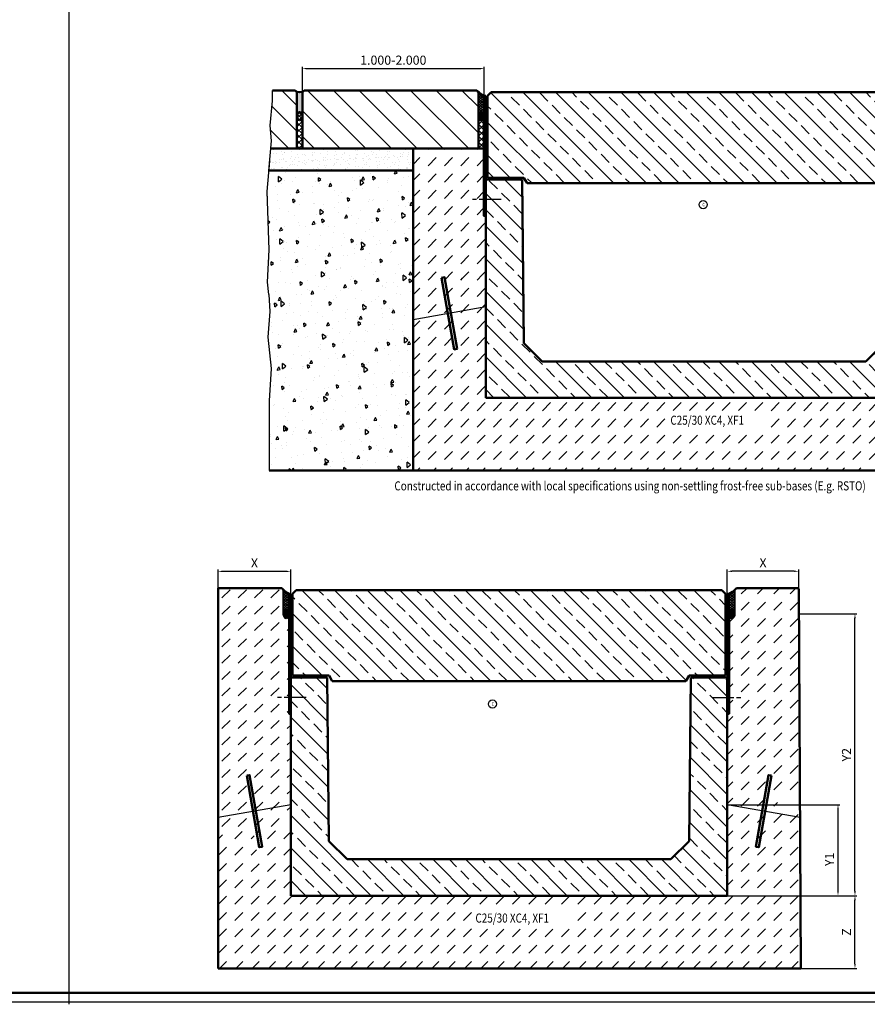
# Model space of a CAD drawing. Units: millimetres. Extents: x 9914 to 17914, y 172 to 4383.
# Drawn here: x 14368 to 16699, y 172 to 2879 of the extents above; entities that cross this region are included whole.
import ezdxf

# ---------------------------------------------------------------- set-up
doc = ezdxf.new("R2010")
doc.units = ezdxf.units.MM
doc.header["$LTSCALE"] = 5
doc.linetypes.add('AM_ISO08W050', pattern=[18, 12, -1.5, 3, -1.5])
for name, color, linetype, lineweight in [('AM_0', 7, 'Continuous', 50), ('AM_1', 6, 'Continuous', 25), ('AM_5', 3, 'Continuous', 25), ('AM_6-3.5', 2, 'Continuous', 35), ('AM_7', 4, 'AM_ISO08W050', 25), ('AM_8', 1, 'Continuous', 25), ('AM_RAHM1', 7, 'Continuous', 50), ('Sichtbar (ISO)', 7, 'Continuous', 50)]:
    doc.layers.add(name, color=color, linetype=linetype, lineweight=lineweight)
for name, color, linetype in [('AM_6-2.5', 6, 'Continuous'), ('AM_6b-5.0', 7, 'Continuous'), ('AM_RAHM2', 1, 'Continuous')]:
    doc.layers.add(name, color=color, linetype=linetype)
doc.styles.add('SIMPLEX8', font='simplex', dxfattribs={"width": 0.8})
doc.styles.get("Standard").update_dxf_attribs({"font": 'simplex8.shx', "width": 0.8})
doc.dimstyles.new('AM_ISO$0', dxfattribs={"dimtxt": 3.5, "dimasz": 2.5, "dimexe": 1, "dimexo": 0, "dimgap": 1.5, "dimtad": 1, "dimdsep": 46, "dimtxsty": 'SIMPLEX8', "dimcen": 0, "dimclrd": 256, "dimclre": 256, "dimclrt": 2, "dimadec": 0, "dimazin": 2, "dimtp": 0.1, "dimtm": 0.1, "dimtfac": 0.71, "dimtmove": 0, "dimatfit": 3, "dimfxl": 1, "dimlwd": -1, "dimlwe": -1, "dimarcsym": 0})
pattern_1 = [(135, (-2e-12, 166.625), (-35.35534, -35.35534), [])]
pattern_2 = [(45, (0, 52.793), (4e-15, 44.90128), [31.75, -31.75])]
pattern_3 = [(45, (-1042.3355, -2217.956), (-1.767767, 1.767767), []), (135, (-1042.3355, -2217.956), (-1.767767, -1.767767), [])]

# ---------------------------------------------------------------- blocks, each defined once
blk = doc.blocks.new('BIRCO_A0_1600X841')
at = {"layer": 'AM_RAHM1'}
blk.add_line((1595.5, 5), (20.5, 5), dxfattribs=at)
at = {"layer": 'AM_RAHM2', "color": 1, "lineweight": 25}
blk.add_line((0.5, 0), (1600.5, 0), dxfattribs=at)
blk = doc.blocks.new('*D21')
at = {"layer": 'AM_5', "transparency": 16777216}
for p, q in [((16313.8, 1301), (16313.8, 1367.5)), ((16497.6, 1362.5), (16326.3, 1362.5)), ((16510.1, 1314), (16510.1, 1367.5))]:
    blk.add_line(p, q, dxfattribs=at)
for points in [[(16326.3, 1364.5), (16326.3, 1360.4), (16313.8, 1362.5)], [(16497.6, 1364.5), (16497.6, 1360.4), (16510.1, 1362.5)]]:
    blk.add_solid(points, dxfattribs=at)
at = {"layer": 'Defpoints', "color": 0, "transparency": 16777216}
for p in [(16313.8, 1362.5), (16313.8, 1301), (16510.1, 1314)]:
    blk.add_point(p, dxfattribs=at)
at = {"layer": 'AM_5', "color": 2, "transparency": 16777216, "insert": (16411.9, 1382.5), "char_height": 25, "attachment_point": 5, "style": 'SIMPLEX8'}
blk.add_mtext('X', dxfattribs=at)
blk = doc.blocks.new('*D22')
at = {"layer": 'AM_5', "transparency": 16777216}
for p, q in [((14913.8, 1313.6), (14913.8, 1367.1)), ((15101.3, 1362.1), (14926.3, 1362.1)), ((15113.8, 1300.6), (15113.8, 1367.1))]:
    blk.add_line(p, q, dxfattribs=at)
for points in [[(14926.3, 1364.2), (14926.3, 1360.1), (14913.8, 1362.1)], [(15101.3, 1364.2), (15101.3, 1360.1), (15113.8, 1362.1)]]:
    blk.add_solid(points, dxfattribs=at)
at = {"layer": 'Defpoints', "color": 0, "transparency": 16777216}
for p in [(14913.8, 1362.1), (14913.8, 1313.6), (15113.8, 1300.6)]:
    blk.add_point(p, dxfattribs=at)
at = {"layer": 'AM_5', "color": 2, "transparency": 16777216, "insert": (15013.8, 1382.1), "char_height": 25, "attachment_point": 5, "style": 'SIMPLEX8'}
blk.add_mtext('X', dxfattribs=at)
blk = doc.blocks.new('*D23')
at = {"layer": 'AM_5', "transparency": 16777216}
for p, q in [((16313.8, 720.6), (16623, 720.6)), ((16618, 708.1), (16618, 483.1)), ((16313.8, 470.6), (16623, 470.6))]:
    blk.add_line(p, q, dxfattribs=at)
for points in [[(16615.9, 708.1), (16620.1, 708.1), (16618, 720.6)], [(16615.9, 483.1), (16620.1, 483.1), (16618, 470.6)]]:
    blk.add_solid(points, dxfattribs=at)
at = {"layer": 'Defpoints', "color": 0, "transparency": 16777216}
for p in [(16313.8, 720.6), (16313.8, 470.6), (16618, 470.6)]:
    blk.add_point(p, dxfattribs=at)
at = {"layer": 'AM_5', "color": 2, "transparency": 16777216, "insert": (16598, 570.6), "char_height": 25, "attachment_point": 5, "rotation": 90, "style": 'SIMPLEX8'}
blk.add_mtext('Y1', dxfattribs=at)
blk = doc.blocks.new('*D24')
at = {"layer": 'AM_5', "transparency": 16777216}
for p, q in [((16313.8, 470.6), (16669.7, 470.6)), ((16664.7, 283.1), (16664.7, 458.1)), ((16515.9, 270.6), (16669.7, 270.6))]:
    blk.add_line(p, q, dxfattribs=at)
for points in [[(16662.6, 458.1), (16666.8, 458.1), (16664.7, 470.6)], [(16662.6, 283.1), (16666.8, 283.1), (16664.7, 270.6)]]:
    blk.add_solid(points, dxfattribs=at)
at = {"layer": 'Defpoints', "color": 0, "transparency": 16777216}
for p in [(16313.8, 470.6), (16664.7, 470.6), (16515.9, 270.6)]:
    blk.add_point(p, dxfattribs=at)
at = {"layer": 'AM_5', "color": 2, "transparency": 16777216, "insert": (16644.7, 370.6), "char_height": 25, "attachment_point": 5, "rotation": 90, "style": 'SIMPLEX8'}
blk.add_mtext('Z', dxfattribs=at)
blk = doc.blocks.new('*D25')
at = {"layer": 'AM_5', "transparency": 16777216}
for p, q in [((16510.1, 1245.6), (16669.7, 1245.6)), ((16664.7, 483.1), (16664.7, 1233.1)), ((16313.8, 470.6), (16669.7, 470.6))]:
    blk.add_line(p, q, dxfattribs=at)
for points in [[(16662.6, 1233.1), (16666.8, 1233.1), (16664.7, 1245.6)], [(16662.6, 483.1), (16666.8, 483.1), (16664.7, 470.6)]]:
    blk.add_solid(points, dxfattribs=at)
at = {"layer": 'Defpoints', "color": 0, "transparency": 16777216}
for p in [(16510.1, 1245.6), (16664.7, 1245.6), (16313.8, 470.6)]:
    blk.add_point(p, dxfattribs=at)
at = {"layer": 'AM_5', "color": 2, "transparency": 16777216, "insert": (16644.7, 858.1), "char_height": 25, "attachment_point": 5, "rotation": 90, "style": 'SIMPLEX8'}
blk.add_mtext('Y2', dxfattribs=at)
blk = doc.blocks.new('*D35')
at = {"layer": 'AM_5', "transparency": 16777216}
for p, q in [((15145.5, 2679.3), (15145.5, 2749.3)), ((15158, 2744.3), (15633, 2744.3)), ((15645.5, 2669.3), (15645.5, 2749.3))]:
    blk.add_line(p, q, dxfattribs=at)
for points in [[(15158, 2746.4), (15158, 2742.2), (15145.5, 2744.3)], [(15633, 2746.4), (15633, 2742.2), (15645.5, 2744.3)]]:
    blk.add_solid(points, dxfattribs=at)
at = {"layer": 'Defpoints', "color": 0, "transparency": 16777216}
for p in [(15645.5, 2744.3), (15145.5, 2679.3), (15645.5, 2669.3)]:
    blk.add_point(p, dxfattribs=at)
at = {"layer": 'AM_5', "color": 2, "transparency": 16777216, "insert": (15395.5, 2764.3), "char_height": 25, "attachment_point": 5, "style": 'SIMPLEX8'}
blk.add_mtext('1.000-2.000', dxfattribs=at)
blk = doc.blocks.new('A$C8a943ec0')
at = {"layer": 'AM_8'}
h = blk.add_hatch(dxfattribs=at)
h.set_pattern_fill('_U', color=256, scale=2.5, angle=45, style=0, double=1, pattern_type=0)
h.set_pattern_definition(pattern_3)
h.paths.add_polyline_path([(0, 0), (50, 0), (50, 5), (0, 5)])
h = blk.add_hatch(dxfattribs=at)
h.set_pattern_fill('_U', color=256, scale=2.5, angle=45, style=0, double=1, pattern_type=0)
h.set_pattern_definition(pattern_3)
h.paths.add_polyline_path([(0, 0), (50, 0), (50, 5), (0, 5)])
at = {"layer": 'AM_0'}
blk.add_lwpolyline([(0, 5), (50, 5), (50, 0), (0, 0)], close=True, dxfattribs=at)
blk.add_lwpolyline([(0, 5), (50, 5), (50, 0), (0, 0)], close=True, dxfattribs=at)
blk = doc.blocks.new('STB')
at = {"layer": 'AM_8'}
h = blk.add_hatch(dxfattribs=at)
h.set_pattern_fill('ANSI33', color=256, scale=10, angle=90, style=0)
h.set_pattern_definition([(135, (15.37, 5.69), (-44.90128, -44.90128), []), (135, (15.37, 50.593), (-44.90128, -44.90128), [31.75, -15.875])])
h.paths.add_polyline_path([(14010.3, -835.2), (14000.3, -845.2), (14000.3, -1070.2), (14100.3, -1070.2), (14108.9, -1085.2), (15081.6, -1085.2), (15090.3, -1070.2), (15190.3, -1070.2), (15190.3, -845.2), (15180.3, -835.2)])
h = blk.add_hatch(dxfattribs=at)
h.set_pattern_fill('ANSI31', color=256, scale=1.5, style=0, double=1)
h.paths.add_polyline_path([(13990.3, -845.2), (13990.3, -1175.3), (13995.3, -1175.3), (13995.3, -845.2)])
h = blk.add_hatch(dxfattribs=at)
h.set_pattern_fill('ANSI31', color=256, scale=1.5, style=0, double=1)
h.paths.add_polyline_path([(15200.3, -845.2), (15200.3, -1175.3), (15195.3, -1175.3), (15195.3, -845.2)])
at = {"layer": 'AM_0'}
for points in [[(13995.3, -845.2), (13990.3, -845.2), (13990.3, -1175.2), (13995.3, -1175.3)], [(15195.3, -845.2), (15200.3, -845.2), (15200.3, -1175.2), (15195.3, -1175.3)]]:
    blk.add_lwpolyline(points, close=True, dxfattribs=at)
at = {"layer": 'AM_7'}
for p, q in [((14037.2, -1130.2), (13958.3, -1130.2)), ((15153.3, -1130.2), (15232.2, -1130.2))]:
    blk.add_line(p, q, dxfattribs=at)
at = {"layer": 'Sichtbar (ISO)'}
for p, q in [((14000.3, -845.2), (14010.3, -835.2)), ((14010.3, -835.2), (15180.3, -835.2)), ((15180.3, -835.2), (15190.3, -845.2)), ((14000.3, -1070.2), (14000.3, -845.2)), ((15190.3, -845.2), (15190.3, -1070.2)), ((14100.3, -1070.2), (14000.3, -1070.2)), ((14108.9, -1085.2), (14100.3, -1070.2)), ((15090.3, -1070.2), (15081.6, -1085.2)), ((15190.3, -1070.2), (15090.3, -1070.2)), ((15081.6, -1085.2), (14108.9, -1085.2))]:
    blk.add_line(p, q, dxfattribs=at)
at = {"layer": 'AM_0'}
for p in [(14020.3, -1075.2), (15115.3, -1075.2)]:
    blk.add_blockref('A$C8a943ec0', p, dxfattribs=at)
blk = doc.blocks.new('NW 1000')
at = {"layer": 'AM_8'}
h = blk.add_hatch(dxfattribs=at)
h.set_pattern_fill('BRASS', color=256, scale=10, angle=135, style=0)
h.paths.add_polyline_path([(12584.2, -2239.1), (12534.2, -2189.1), (12529.2, -1739.1), (12429.2, -1739.1), (12429.2, -2339.1), (13629.2, -2339.1), (13629.2, -1739.1), (13529.2, -1739.1), (13524.2, -2189.1), (13474.2, -2239.1)])
at = {"layer": 'AM_0'}
for p, q in [((12429.2, -2339.1), (12429.2, -1739.1)), ((12429.2, -2339.1), (12429.2, -1739.1)), ((12429.2, -1739.1), (12529.2, -1739.1)), ((12534.2, -2189.1), (12529.2, -1739.1)), ((12534.2, -2189.1), (12529.2, -1739.1)), ((13524.2, -2189.1), (13529.2, -1739.1)), ((13629.2, -1739.1), (13629.2, -2339.1)), ((12584.2, -2239.1), (12534.2, -2189.1)), ((12584.2, -2239.1), (12534.2, -2189.1)), ((13474.2, -2239.1), (13524.2, -2189.1)), ((13474.2, -2239.1), (13524.2, -2189.1)), ((13474.2, -2239.1), (12584.2, -2239.1)), ((13474.2, -2239.1), (12584.2, -2239.1)), ((13629.2, -2339.1), (12429.2, -2339.1)), ((13629.2, -2339.1), (12429.2, -2339.1))]:
    blk.add_line(p, q, dxfattribs=at)
blk.add_lwpolyline([(13529.2, -1739.1), (13629.2, -1739.1)], dxfattribs=at)
blk.add_blockref('STB', (-1566, -663.9), dxfattribs=at)

msp = doc.modelspace()

# ---------------------------------------------------------------- hatches: boundary and pattern name
at = {"layer": 'AM_0'}
h = msp.add_hatch(color=1, dxfattribs=at)
h.dxf.hatch_style = 1
edge = h.paths.add_edge_path()
edge.add_line((15145.454, 2679.32), (15150.454, 2684.32))
edge.add_arc((15137.954, 2697.445), 18.125, 226.397181, 313.602819, ccw=False)
edge.add_line((15125.454, 2684.32), (15130.454, 2679.32))
edge.add_line((15130.454, 2679.32), (15130.454, 2613.92))
edge.add_ellipse((15137.954, 2613.62), major_axis=(0, -11), ratio=0.68181818, start_angle=90, end_angle=270, ccw=False)
edge.add_line((15145.454, 2614.159), (15145.454, 2679.32))
at = {"layer": 'AM_8'}
h = msp.add_hatch(dxfattribs=at)
h.set_pattern_fill('_U', color=256, scale=50, angle=135, style=0, pattern_type=0)
h.set_pattern_definition(pattern_1)
h.paths.add_polyline_path([(15125.454, 2684.32), (15063.204, 2684.32), (15063.204, 2655.935), (15057.317, 2587.772), (15060.789, 2545.639), (15058.968, 2524.32), (15130.454, 2524.32), (15130.454, 2679.32)])
h = msp.add_hatch(dxfattribs=at)
h.set_pattern_fill('_U', color=256, scale=50, angle=135, style=0, pattern_type=0)
h.set_pattern_definition(pattern_1)
h.paths.add_polyline_path([(15145.454, 2679.32), (15145.454, 2524.32), (15629.754, 2524.32), (15629.754, 2684.32), (15150.454, 2684.32)])
h = msp.add_hatch(dxfattribs=at)
h.set_pattern_fill('_U', color=256, scale=5, angle=45, style=0, double=1, pattern_type=0)
h.set_pattern_definition([(45, (11708.3645, 113.8536), (-3.535534, 3.535534), []), (135, (11708.3645, 113.8536), (-3.535534, -3.535534), [])])
edge = h.paths.add_edge_path()
edge.add_ellipse((15637.254, 2613.62), major_axis=(0, 11), ratio=0.68181818, start_angle=-90, end_angle=90, ccw=False)
edge.add_line((15644.754, 2613.62), (15644.754, 2669.32))
edge.add_arc((15713.543, 2784.126), 133.836, 231.240119, 239.070639, ccw=False)
edge.add_line((15629.754, 2679.763), (15629.754, 2613.62))
h = msp.add_hatch(dxfattribs=at)
h.set_pattern_fill('_U', color=256, scale=6.9, angle=45, style=0, double=1, pattern_type=0)
h.set_pattern_definition([(45, (14078.3416, 598.6796), (-4.879037, 4.879037), []), (135, (14078.3416, 598.6796), (-4.879037, -4.879037), [])])
edge = h.paths.add_edge_path()
edge.add_ellipse((15137.954, 2613.62), major_axis=(0, 11), ratio=0.68181818, start_angle=281.844273, end_angle=616.203004)
edge.add_line((15145.237, 2610.997), (15145.294, 2615.878))
h = msp.add_hatch(dxfattribs=at)
h.set_pattern_fill('_U', color=256, scale=11.5, angle=45, style=0, double=1, pattern_type=0)
h.set_pattern_definition([(45, (11428.148, -1247.774), (-8.131728, 8.131728), []), (135, (11428.148, -1247.774), (-8.131728, -8.131728), [])])
edge = h.paths.add_edge_path()
edge.add_line((15130.454, 2613.62), (15130.454, 2524.32))
edge.add_line((15130.454, 2524.32), (15145.454, 2524.32))
edge.add_line((15145.454, 2524.32), (15145.454, 2613.62))
edge.add_ellipse((15137.954, 2613.62), major_axis=(0, 11), ratio=0.68181818, start_angle=90, end_angle=270, ccw=False)
h = msp.add_hatch(dxfattribs=at)
h.set_pattern_fill('_U', color=256, scale=2.5, angle=45, style=0, double=1, pattern_type=0)
h.set_pattern_definition([(45, (11708.3645, 113.8536), (-1.767767, 1.767767), []), (135, (11708.3645, 113.8536), (-1.767767, -1.767767), [])])
edge = h.paths.add_edge_path()
edge.add_ellipse((15637.254, 2613.62), major_axis=(0, 11), ratio=0.68181818, start_angle=281.844273, end_angle=616.203004)
edge.add_line((15644.537, 2610.997), (15644.594, 2615.878))
h = msp.add_hatch(dxfattribs=at)
h.set_pattern_fill('_U', color=256, scale=11.5, angle=45, style=0, double=1, pattern_type=0)
h.set_pattern_definition([(45, (2814.288, -1279.593), (-8.131728, 8.131728), []), (135, (2814.288, -1279.593), (-8.131728, -8.131728), [])])
edge = h.paths.add_edge_path()
edge.add_line((15629.754, 2613.62), (15629.754, 2524.32))
edge.add_line((15629.754, 2524.32), (15644.754, 2524.32))
edge.add_line((15644.754, 2524.32), (15644.754, 2613.62))
edge.add_ellipse((15637.254, 2613.62), major_axis=(0, 11), ratio=0.68181818, start_angle=90, end_angle=270, ccw=False)
h = msp.add_hatch(dxfattribs=at)
h.set_pattern_fill('AR-SAND', color=256, scale=0.5, angle=45, style=0, double=1)
h.set_pattern_definition([(82.5, (11708.364, -1257.774), (-17.86907, 16.737674), [0, -19.304, 0, -21.59, 0, -20.6375]), (52.5, (11708.364, -1257.774), (-9.45055, 41.23664), [0, -10.414, 0, -17.399, 0, -6.6675]), (12.5, (11697.319, -1268.82), (27.91499, 28.016616), [0, -6.35, 0, -22.86, 0, -29.845]), (2.5, (11697.32, -1268.82), (19.11406, 34.87754), [0, -3.175, 0, -14.986, 0, -17.145])])
h.paths.add_polyline_path([(15449.754, 2524.32), (15058.968, 2524.32), (15053.843, 2464.32), (15449.754, 2464.32)])
h = msp.add_hatch(dxfattribs=at)
h.set_pattern_fill('DASH', color=256, scale=10, angle=45, style=0, double=1)
h.set_pattern_definition(pattern_2)
h.paths.add_polyline_path([(15644.754, 2524.32), (15449.754, 2524.32), (15449.754, 2144.055), (15545.815, 2160.993), (15534.862, 2156.146), (15542.74, 2157.535), (15553.693, 2162.382), (15649.754, 2179.32), (15649.754, 2349.32), (15644.754, 2349.32)])
h = msp.add_hatch(dxfattribs=at)
h.set_pattern_fill('AR-CONC', color=256, scale=0.5, angle=45, style=0)
h.set_pattern_definition([(95, (2814.29, -1349.59), (70.04733, 58.7767), [9.525, -104.775]), (40, (2814.29, -1349.59), (-80.0092, 55.08836), [7.62, -83.8203]), (145.45144, (2820.125, -1344.695), (-9.9619, 113.86505), [8.095, -89.0451]), (91.1842, (2796.33, -1331.63), (110.7051, 80.9767), [14.2875, -157.1625]), (141.6356, (2805.55, -1324.88), (-3.5433, 171.4134), [12.1425, -133.5678]), (36.1842, (2796.33, -1331.63), (-3.5433, 171.4134), [11.43, -125.7299]), (66, (2809.8, -1327.14), (89.76, 17.44757), [9.525, -104.775]), (11, (2809.8, -1327.14), (-43.26996, 86.9706), [7.62, -83.82]), (116.45145, (2817.28, -1325.69), (46.49, 104.4182), [8.095, -89.045]), (82.5, (2814.288, -1349.593), (-28.802735, 30.98671), [0, -82.804, 0, -85.09, 0, -84.1375]), (52.5, (2814.29, -1349.593), (-11.79486, 59.0435), [0, -48.514, 0, -80.899, 0, -32.0675]), (12.5, (2794.262, -1369.62), (49.96393, 45.9131), [0, -31.75, 0, -99.06, 0, -131.445]), (2.5, (2785.28, -1378.6), (43.38195, 61.3612), [0, -41.275, 0, -65.786, 0, -93.345])])
h.paths.add_polyline_path([(15054.447, 1831.4), (15054.039, 1639.32), (15449.754, 1639.32), (15449.754, 2464.32), (15053.843, 2464.32), (15048.924, 2406.741), (15051.083, 2337.974), (15053.974, 2245.908), (15049.934, 2157.094), (15053.48, 2123.181), (15055.745, 2076.4), (15051.029, 2006.4), (15059.956, 1919.71)])
h = msp.add_hatch(dxfattribs=at)
h.set_pattern_fill('DASH', color=256, scale=10, angle=45, style=0, double=1)
h.set_pattern_definition(pattern_2)
h.paths.add_polyline_path([(15449.754, 1639.32), (15449.754, 2144.055), (15545.815, 2160.993), (15563.179, 2150.663), (15571.058, 2152.053), (15553.693, 2162.382), (15649.754, 2179.32), (15649.754, 1839.32), (16849.754, 1839.32), (16849.754, 2179.32), (16945.815, 2162.382), (16928.45, 2158.002), (16936.328, 2156.613), (16953.693, 2160.993), (17049.754, 2144.055), (17049.754, 1639.32)])
h.paths.add_polyline_path([(16147.77, 1747.385), (16147.77, 1804.528), (16428.722, 1804.528), (16428.722, 1747.385)], flags=16)
h = msp.add_hatch(dxfattribs=at)
h.set_pattern_fill('DASH', color=256, scale=10, angle=45, style=0, double=1)
h.set_pattern_definition([(45, (-6942.51, 1199.322), (4e-15, 44.90128), [31.75, -31.75])])
edge = h.paths.add_edge_path()
edge.add_ellipse((15101.257, 1244.938), major_axis=(0, 11), ratio=0.68181818, start_angle=90.000001, end_angle=269.999493, ccw=False)
edge.add_line((15093.757, 1244.938), (15093.7, 1315.766))
edge.add_line((15093.7, 1315.766), (14913.757, 1315.638))
edge.add_line((14913.757, 1315.638), (14913.757, 635.372))
edge.add_line((14913.757, 635.372), (15009.818, 652.31))
edge.add_line((15009.818, 652.31), (14992.453, 750.791))
edge.add_line((14992.453, 750.791), (15000.332, 752.18))
edge.add_line((15000.332, 752.18), (15017.697, 653.7))
edge.add_line((15017.697, 653.7), (15113.757, 670.638))
edge.add_line((15113.757, 670.638), (15113.757, 980.638))
edge.add_line((15113.757, 980.638), (15108.757, 980.638))
edge.add_line((15108.757, 980.638), (15108.757, 1020.638))
edge.add_line((15108.757, 1020.638), (15108.757, 1244.938))
h = msp.add_hatch(dxfattribs=at)
h.set_pattern_fill('DASH', color=256, scale=10, angle=45, style=0, double=1)
h.set_pattern_definition([(45, (-216.807, -46.826), (4e-15, 44.90128), [31.75, -31.75])])
h.paths.add_polyline_path([(15611.774, 378.703), (15611.774, 435.846), (15892.726, 435.846), (15892.726, 378.703)], flags=16)
edge = h.paths.add_edge_path()
edge.add_ellipse((16326.257, 1242.003), major_axis=(5.695, 5.695), ratio=1, start_angle=113.632491, end_angle=336.368248)
edge.add_line((16333.757, 1244.938), (16333.64, 1315.502))
edge.add_line((16333.64, 1315.502), (16510.131, 1315.638))
edge.add_line((16510.131, 1315.638), (16513.075, 750.736))
edge.add_line((16513.075, 750.736), (16451.505, 750.736))
edge.add_line((16451.505, 750.736), (16451.505, 713.986))
edge.add_line((16451.505, 713.986), (16513.294, 713.986))
edge.add_line((16513.294, 713.986), (16515.932, 270.638))
edge.add_line((16515.932, 270.638), (14913.757, 270.638))
edge.add_line((14913.757, 270.638), (14913.757, 635.372))
edge.add_line((14913.757, 635.372), (15009.818, 652.31))
edge.add_line((15009.818, 652.31), (15027.183, 553.83))
edge.add_line((15027.183, 553.83), (15035.061, 555.219))
edge.add_line((15035.061, 555.219), (15017.697, 653.7))
edge.add_line((15017.697, 653.7), (15113.757, 670.638))
edge.add_line((15113.757, 670.638), (15113.757, 470.638))
edge.add_line((15113.757, 470.638), (16313.757, 470.638))
edge.add_line((16313.757, 470.638), (16313.757, 980.638))
edge.add_line((16313.757, 980.638), (16318.757, 980.638))
edge.add_line((16318.757, 980.638), (16318.757, 1244.938))
h = msp.add_hatch(dxfattribs=at)
h.set_pattern_fill('_U', color=256, scale=5, angle=45, style=0, double=1, pattern_type=0)
h.set_pattern_definition([(45, (11172.368, -1254.829), (-3.535534, 3.535534), []), (135, (11172.368, -1254.829), (-3.535534, -3.535534), [])])
edge = h.paths.add_edge_path()
edge.add_ellipse((15101.257, 1244.938), major_axis=(0, 11), ratio=0.68181818, start_angle=-90, end_angle=90, ccw=False)
edge.add_line((15108.757, 1244.938), (15108.757, 1300.638))
edge.add_arc((15149.072, 1374.594), 84.23, 228.951029, 241.40464, ccw=False)
edge.add_line((15093.757, 1311.072), (15093.757, 1244.938))
h = msp.add_hatch(dxfattribs=at)
h.set_pattern_fill('_U', color=256, scale=5, angle=45, style=0, double=1, pattern_type=0)
h.set_pattern_definition([(45, (11472.368, -1254.829), (-3.535534, 3.535534), []), (135, (11472.368, -1254.829), (-3.535534, -3.535534), [])])
edge = h.paths.add_edge_path()
edge.add_ellipse((16326.257, 1244.938), major_axis=(0, 11), ratio=0.68181818, start_angle=270, end_angle=450)
edge.add_line((16318.757, 1244.938), (16318.757, 1300.638))
edge.add_arc((16277.026, 1377.562), 87.515, 298.479966, 310.409807)
edge.add_line((16333.757, 1310.926), (16333.757, 1244.938))
h = msp.add_hatch(dxfattribs=at)
h.set_pattern_fill('_U', color=256, scale=2.5, angle=45, style=0, double=1, pattern_type=0)
h.set_pattern_definition([(45, (11172.368, -1254.8292), (-1.767767, 1.767767), []), (135, (11172.368, -1254.8292), (-1.767767, -1.767767), [])])
edge = h.paths.add_edge_path()
edge.add_ellipse((15101.257, 1244.938), major_axis=(0, 11), ratio=0.68181818, start_angle=281.844273, end_angle=616.203004)
edge.add_line((15108.541, 1242.314), (15108.598, 1247.196))
h = msp.add_hatch(dxfattribs=at)
h.set_pattern_fill('_U', color=256, scale=2.5, angle=45, style=0, double=1, pattern_type=0)
h.set_pattern_definition([(45, (11472.368, -1254.8292), (-1.767767, 1.767767), []), (135, (11472.368, -1254.8292), (-1.767767, -1.767767), [])])
edge = h.paths.add_edge_path()
edge.add_ellipse((16326.257, 1244.938), major_axis=(0, 11), ratio=0.68181818, start_angle=-256.203004, end_angle=78.155727, ccw=False)
edge.add_line((16318.974, 1242.314), (16318.917, 1247.196))

# ---------------------------------------------------------------- linework, layer by layer
at = {"layer": 'AM_0'}
for p, q in [((15125.454, 2684.32), (15063.204, 2684.32)), ((15125.454, 2684.32), (15130.454, 2679.32)), ((15145.454, 2679.32), (15150.454, 2684.32)), ((15564.754, 2684.32), (15150.454, 2684.32)), ((15624.754, 2684.32), (15288.15, 2684.32)), ((15624.754, 2684.32), (15629.754, 2679.32)), ((15130.454, 2679.32), (15130.454, 2524.32)), ((15145.454, 2679.32), (15145.454, 2524.32)), ((15644.754, 2599.32), (15644.754, 2454.32)), ((15644.754, 2524.32), (15058.968, 2524.32)), ((15449.754, 2524.32), (15449.754, 1639.32)), ((15449.754, 2464.32), (15053.843, 2464.32)), ((15054.039, 1639.32), (17443.941, 1639.32)), ((14913.757, 1315.638), (14913.757, 270.638)), ((15088.757, 1315.638), (14913.757, 1315.638)), ((15088.757, 1315.638), (15093.757, 1310.638)), ((16333.757, 1310.638), (16338.757, 1315.638)), ((16338.757, 1315.638), (16510.131, 1315.638)), ((16515.932, 270.638), (16510.131, 1313.957)), ((14913.757, 270.638), (16515.932, 270.638))]:
    msp.add_line(p, q, dxfattribs=at)
for points in [[(15629.754, 2679.32), (15629.754, 2524.32)], [(15093.757, 1310.638), (15093.757, 1244.938)], [(16333.757, 1310.638), (16333.757, 1244.938)]]:
    msp.add_lwpolyline(points, dxfattribs=at)
for points in [[(15528.45, 2169.474), (15563.179, 1972.512), (15571.058, 1973.902), (15536.328, 2170.863)], [(14992.453, 800.791), (15027.183, 603.83), (15035.061, 605.219), (15000.332, 802.18)], [(16435.061, 800.791), (16400.332, 603.83), (16392.453, 605.219), (16427.183, 802.18)]]:
    msp.add_lwpolyline(points, close=True, dxfattribs=at)
for centre, radius, start, end in [((15137.954, 2697.445), 18.125, 226.397181, 313.602819), ((15713.543, 2784.126), 133.836, 229.854006, 239.070639), ((15149.072, 1374.594), 84.23, 226.854477, 241.40464), ((16277.026, 1377.562), 87.515, 298.479966, 312.595387)]:
    msp.add_arc(centre, radius, start, end, dxfattribs=at)
for centre in [(15137.954, 2613.62), (15637.254, 2613.62), (15101.257, 1244.938)]:
    msp.add_ellipse(centre, major_axis=(0, -11), ratio=0.68181818, dxfattribs=at)
at = {"layer": 'AM_0', "extrusion": (0, 0, -1)}
msp.add_ellipse((16326.257, 1244.938), major_axis=(0, -11), ratio=0.68181818, dxfattribs=at)
at = {"layer": 'AM_1'}
for p, q in [((14503.522, 4358.397), (14503.522, 171.978)), ((15063.204, 2655.935), (15063.204, 2684.32)), ((15057.317, 2587.772), (15063.204, 2655.935)), ((15060.789, 2545.639), (15057.317, 2587.772)), ((15053.72, 2462.881), (15060.789, 2545.639)), ((15048.924, 2406.741), (15055.994, 2489.499)), ((15055.994, 2489.499), (15055.994, 2489.499)), ((15053.974, 2245.908), (15048.924, 2406.741)), ((15049.934, 2157.094), (15053.974, 2245.908)), ((15053.48, 2123.181), (15049.934, 2157.094)), ((15053.48, 2123.181), (15055.745, 2076.4)), ((15649.754, 2089.32), (15449.754, 2054.055)), ((15055.745, 2076.4), (15051.029, 2006.4)), ((15051.029, 2006.4), (15059.956, 1919.71)), ((15059.956, 1919.71), (15054.447, 1831.4)), ((15054.447, 1831.4), (15054.447, 1639.32)), ((15113.757, 720.638), (14913.757, 685.372)), ((16513.757, 685.372), (16313.757, 720.638))]:
    msp.add_line(p, q, dxfattribs=at)
at = {"layer": 'AM_6-2.5'}
for centre in [(16247.463, 2370.421), (15668.117, 997.454)]:
    msp.add_circle(centre, 11.157, dxfattribs=at)

# ---------------------------------------------------------------- block references
at = {"layer": 'AM_0', "lineweight": 0, "xscale": 5, "yscale": 5, "zscale": 5}
msp.add_blockref('BIRCO_A0_1600X841', (9911.868, 178.397), dxfattribs=at)
at = {"layer": 'AM_0'}
for p in [(3220.511, 4178.409), (2684.514, 2809.726)]:
    msp.add_blockref('NW 1000', p, dxfattribs=at)

# ---------------------------------------------------------------- texts
at = {"layer": 'AM_6-2.5', "width": 0.8}
for p in [(16244.906, 2365.886), (15665.56, 992.919)]:
    msp.add_text('c', height=12.5, dxfattribs=at).set_placement(p)
at = {"layer": 'AM_6-3.5', "width": 0.8}
msp.add_text('Constructed in accordance with local specifications using non-settling frost-free sub-bases (E.g. RSTO)', height=25, dxfattribs=at).set_placement((15398.598, 1584.767))
at = {"layer": 'AM_6b-5.0', "width": 0.8}
for p in [(16157.294, 1765.243), (15621.297, 396.56)]:
    msp.add_text('C25/30 XC4, XF1', height=25, dxfattribs=at).set_placement(p)

# ---------------------------------------------------------------- dimensions: what is measured, and where the dimension line sits
at = {"layer": 'AM_5'}
for base, p1, p2, text, picture, middle in [((15645.454, 2744.32), (15145.454, 2679.32), (15645.454, 2669.32), '1.000-2.000', '*D35', (15395.454, 2764.32)), ((14913.757, 1362.144), (15113.757, 1300.638), (14913.757, 1313.638), 'X', '*D22', (15013.757, 1382.144)), ((16313.757, 1362.464), (16510.131, 1313.957), (16313.757, 1300.957), 'X', '*D21', (16411.944, 1382.464))]:
    dim = msp.add_linear_dim(base=base, p1=p1, p2=p2, text=text, dimstyle='AM_ISO$0', override={"dimscale": 5, "dimtxt": 5}, dxfattribs=at)
    dim.commit()
    dim.dimension.update_dxf_attribs({"geometry": picture, "text_midpoint": middle})
for base, p1, p2, text, picture, middle in [((16664.724, 1245.638), (16313.757, 470.638), (16510.131, 1245.638), 'Y2', '*D25', (16644.724, 858.138)), ((16664.724, 470.638), (16515.932, 270.638), (16313.757, 470.638), 'Z', '*D24', (16644.724, 370.638))]:
    dim = msp.add_linear_dim(base=base, p1=p1, p2=p2, angle=90, text=text, dimstyle='AM_ISO$0', override={"dimscale": 5, "dimtxt": 5}, dxfattribs=at)
    dim.commit()
    dim.dimension.update_dxf_attribs({"geometry": picture, "text_midpoint": middle})
dim = msp.add_linear_dim(base=(16617.971, 470.638), p1=(16313.757, 720.638), p2=(16313.757, 470.638), angle=90, text='Y1', dimstyle='AM_ISO$0', override={"dimscale": 5, "dimtxt": 5}, dxfattribs=at)
dim.commit()
dim.dimension.update_dxf_attribs({"geometry": '*D23', "text_midpoint": (16617.971, 570.638), "dimtype": 160})

doc.saveas('drawing.dxf')
